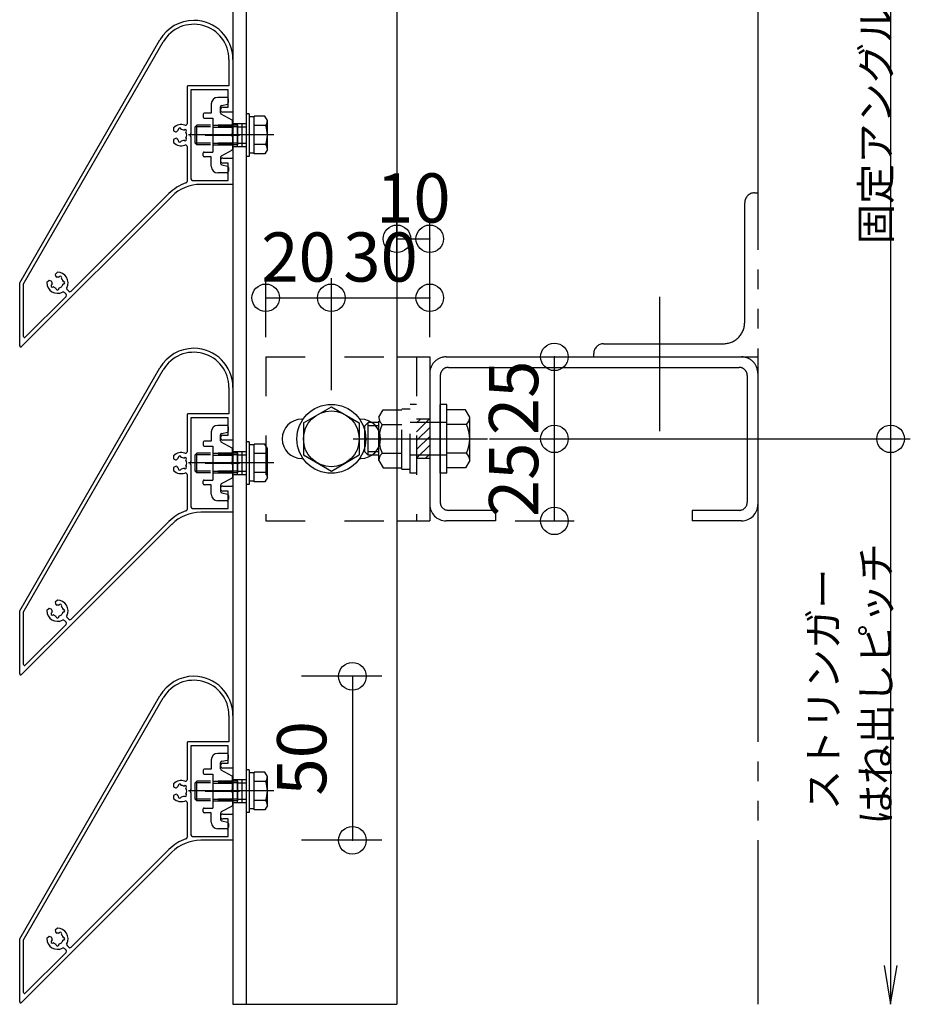
# Model space of a CAD drawing. Extents: x 60 to 2501, y 96 to 1686.
# Drawn here: x 875 to 1147, y 640 to 940 of the extents above; entities that cross this region are included whole.
import ezdxf

# ---------------------------------------------------------------- set-up
doc = ezdxf.new("R2010")
doc.units = 0
doc.header["$LTSCALE"] = 6
for name, pattern in [('CENTER', [23, 20, -1, 1, -1]), ('DASHED', [4, 2, -2]), ('DASHED2', [8, 5, -3]), ('DOT', [2, 1, -1]), ('PHANTOM', [25, 20, -1, 1, -1, 1, -1])]:
    doc.linetypes.add(name, pattern=pattern)
for name, color, linetype in [('ストリンガー', 7, 'CONTINUOUS'), ('パネル', 7, 'CONTINUOUS'), ('ボルトセット', 7, 'CONTINUOUS'), ('ボルトナット', 7, 'CONTINUOUS'), ('取付金具', 7, 'CONTINUOUS'), ('固定アングル', 7, 'CONTINUOUS'), ('寸法', 7, 'CONTINUOUS'), ('鉄骨下地', 7, 'CONTINUOUS')]:
    doc.layers.add(name, color=color, linetype=linetype)
doc.styles.get("Standard").update_dxf_attribs({"font": 'txt', "bigfont": 'bigfont'})
doc.dimstyles.new('M7DIMSTL', dxfattribs={"dimscale": 6, "dimtxt": 2.5, "dimasz": 2.5, "dimexe": 1.25, "dimexo": 0.625, "dimtad": 1, "dimdsep": 46, "dimtxsty": 'STANDARD', "dimcen": 2.5, "dimadec": 0, "dimazin": 0, "dimtfac": 1, "dimtmove": 0, "dimatfit": 3, "dimfxl": 1, "dimarcsym": 0})

# ---------------------------------------------------------------- blocks, each defined once
blk = doc.blocks.new('BK4')
at = {"layer": '固定アングル', "color": 0, "linetype": 'DASHED'}
for p, q in [((950.42, 837.11), (950.42, 787.11)), ((950.42, 837.11), (990.42, 837.11)), ((996.42, 837.11), (996.42, 787.11)), ((1000.42, 818.11), (996.42, 818.11)), ((1000.42, 806.11), (996.42, 806.11)), ((950.42, 787.11), (990.42, 787.11))]:
    blk.add_line(p, q, dxfattribs=at)
at = {"layer": '固定アングル', "color": 0, "linetype": 'CONTINUOUS'}
for p, q in [((990.42, 837.11), (1000.42, 837.11)), ((1000.42, 837.11), (1000.42, 787.11)), ((961.42, 818.11), (961.87, 818.11)), ((978.99, 818.11), (979.42, 818.11)), ((961.42, 806.11), (961.82, 806.11)), ((979.04, 806.11), (979.42, 806.11)), ((990.42, 787.11), (1000.42, 787.11))]:
    blk.add_line(p, q, dxfattribs=at)
at = {"layer": '固定アングル', "color": 0, "linetype": 'DASHED2'}
for p, q in [((1000.27, 818.11), (996.42, 814.26)), ((997.57, 818.11), (996.42, 816.96)), ((1000.42, 815.57), (996.42, 811.57)), ((1000.42, 812.87), (996.42, 808.87)), ((1000.42, 810.18), (996.42, 806.18)), ((1000.42, 807.48), (999.04, 806.11))]:
    blk.add_line(p, q, dxfattribs=at)
at = {"layer": '固定アングル', "color": 0, "linetype": 'CONTINUOUS'}
for centre, start, end in [((961.42, 812.11), 90, 270), ((979.42, 812.11), -90, 90)]:
    blk.add_arc(centre, 6, start, end, dxfattribs=at)
blk = doc.blocks.new('BK8')
at = {"layer": 'パネル', "color": 0, "linetype": 'CONTINUOUS'}
for p, q in [((926.42, 819.41), (926.42, 808.2)), ((926.42, 801.22), (926.42, 790.62)), ((920.91, 786.9), (891.11, 757.09)), ((921.76, 786.05), (875.93, 740.22)), ((887.38, 761.38), (887.42, 761.45)), ((888.2, 761), (888.16, 760.93)), ((888.6, 760.16), (888.69, 760.16)), ((885.19, 759.22), (885.27, 759.27)), ((885.72, 758.49), (885.65, 758.45)), ((886.48, 757.96), (886.48, 758.04)), ((887.38, 758.04), (887.38, 757.96)), ((888.68, 759.26), (888.6, 759.26)), ((889.03, 756.77), (889.55, 756.24)), ((890.4, 757.09), (889.88, 757.62)), ((889.55, 755.54), (877.13, 743.12))]:
    blk.add_line(p, q, dxfattribs=at)
for points in [[(875.42, 740.43), (875.42, 759.71), (918.17, 833.75)], [(876.62, 743.33), (876.62, 759.39), (919.2, 833.15)], [(939.22, 827.78), (939.22, 819.71), (926.72, 819.71)], [(940.42, 827.78), (940.42, 811.71), (937.37, 811.71)], [(937.37, 813.21), (938.92, 813.21), (938.92, 818.51), (927.62, 818.51), (927.62, 805.23), (927.32, 804.71), (927.62, 804.19), (927.62, 791.41)], [(922.32, 806.97), (922.32, 806.04), (922.89, 805.71), (922.89, 805.71)], [(923.75, 806.2), (923.73, 806.28), (923.73, 806.28)], [(924.6, 806.52), (924.6, 806.52), (924.62, 806.43)], [(925.48, 806.2), (925.54, 806.26), (925.54, 806.26)], [(926.18, 805.63), (926.18, 805.63), (926.12, 805.57)], [(922.89, 803.71), (922.89, 803.71), (922.32, 803.38), (922.32, 802.45)], [(923.73, 803.14), (923.73, 803.14), (923.75, 803.22)], [(924.62, 802.98), (924.6, 802.9), (924.6, 802.9)], [(925.54, 803.15), (925.54, 803.15), (925.48, 803.21)], [(926.12, 803.85), (926.18, 803.79), (926.18, 803.79)], [(928.12, 790.91), (938.92, 790.91), (938.92, 796.21), (937.37, 796.21)], [(937.37, 797.71), (940.42, 797.71), (940.42, 789.71), (930.6, 789.71)], [(886.91, 762.93), (886.25, 762.27), (886.42, 761.64)], [(885, 760.23), (884.37, 760.4), (883.71, 759.74)]]:
    blk.add_lwpolyline(points, dxfattribs=at)
for centre, radius, start, end in [((928.49, 827.78), 11.93, 90, 150), ((928.49, 827.78), 10.73, 0, 150), ((928.49, 827.78), 11.93, 0, 90), ((926.72, 819.41), 0.3, 90, 180), ((937.37, 812.46), 0.75, 90, 270), ((924.62, 804.71), 3.22, 69.5742, 135.4938), ((925.92, 808.2), 0.5, -110.4258, 0), ((923.04, 805.97), 0.3, -119.9999, -37.9472), ((924.62, 804.71), 1.72, 120.1216, 141.3808), ((924.17, 806.4), 0.45, 15, 195), ((924.62, 804.71), 1.72, 60.1211, 89.8783), ((925.86, 805.95), 0.45, -45.0001, 134.9995), ((924.62, 804.71), 1.72, -29.8785, 29.8789), ((924.62, 804.71), 3.22, -135.4938, -69.5742), ((923.04, 803.45), 0.3, 38.9079, 119.9999), ((924.62, 804.71), 1.72, -141.5475, -120.1211), ((924.17, 803.02), 0.45, 165, 344.9999), ((924.62, 804.71), 1.72, -89.878, -60.1217), ((925.86, 803.47), 0.45, -135.0002, 44.9996), ((925.92, 801.22), 0.5, 0, 110.4258), ((937.37, 796.96), 0.75, 90, 270), ((930.6, 777.21), 13.7, 109.2332, 135), ((930.6, 777.21), 12.5, 90, 135), ((925.92, 790.62), 0.5, -70.7668, 0), ((928.12, 791.41), 0.5, 180, 270), ((886.93, 759.71), 3.23, -27.8244, 90.4941), ((886.93, 759.71), 3.22, 179.5059, 297.8244), ((884.92, 759.94), 0.3, -6.4804, 75), ((886.93, 759.71), 1.72, 173.5196, 194.8783), ((886.71, 761.72), 0.3, -165, -83.5196), ((886.93, 759.71), 1.73, 75.1217, 96.4804), ((887.81, 761.22), 0.45, -30.3383, 149.6617), ((886.93, 759.71), 1.73, 15.1217, 44.8783), ((888.68, 759.71), 0.45, -90.3383, 89.6617), ((885.42, 758.83), 0.45, 120.3383, 300.3383), ((886.93, 759.71), 1.73, -134.8783, -105.1217), ((886.93, 757.96), 0.45, -179.6617, 0.3383), ((886.93, 759.71), 1.72, -74.8783, -45), ((886.93, 759.71), 1.73, -45, -15.1217), ((888.67, 756.41), 0.5, 45, 117.8244), ((890.23, 757.97), 0.5, 152.1756, 225), ((890.75, 757.45), 0.5, -135, -45), ((889.2, 755.89), 0.5, -45, 45), ((876.92, 743.33), 0.3, 180, 315), ((875.72, 740.43), 0.3, 180, 315)]:
    blk.add_arc(centre, radius, start, end, dxfattribs=at)
blk = doc.blocks.new('BK9')
at = {"layer": 'パネル', "color": 0, "linetype": 'CONTINUOUS'}
for p, q in [((926.42, 919.41), (926.42, 908.2)), ((926.42, 901.22), (926.42, 890.62)), ((921.76, 886.05), (875.93, 840.22)), ((920.91, 886.9), (891.11, 857.09)), ((885.19, 859.22), (885.27, 859.27)), ((887.38, 861.38), (887.42, 861.45)), ((888.2, 861), (888.16, 860.93)), ((888.6, 860.16), (888.69, 860.16)), ((888.68, 859.26), (888.6, 859.26)), ((885.72, 858.49), (885.65, 858.45)), ((886.48, 857.96), (886.48, 858.04)), ((887.38, 858.04), (887.38, 857.96)), ((889.03, 856.77), (889.55, 856.24)), ((890.4, 857.09), (889.88, 857.62)), ((889.55, 855.54), (877.13, 843.12))]:
    blk.add_line(p, q, dxfattribs=at)
for points in [[(875.42, 840.43), (875.42, 859.71), (918.17, 933.75)], [(876.62, 843.33), (876.62, 859.39), (919.2, 933.15)], [(939.22, 927.78), (939.22, 919.71), (926.72, 919.71)], [(940.42, 927.78), (940.42, 911.71), (937.37, 911.71)], [(937.37, 913.21), (938.92, 913.21), (938.92, 918.51), (927.62, 918.51), (927.62, 905.23), (927.32, 904.71), (927.62, 904.19), (927.62, 891.41)], [(922.32, 906.97), (922.32, 906.04), (922.89, 905.71), (922.89, 905.71)], [(922.89, 903.71), (922.89, 903.71), (922.32, 903.38), (922.32, 902.45)], [(923.75, 906.2), (923.73, 906.28), (923.73, 906.28)], [(924.6, 906.52), (924.6, 906.52), (924.62, 906.43)], [(925.48, 906.2), (925.54, 906.26), (925.54, 906.26)], [(926.18, 905.63), (926.18, 905.63), (926.12, 905.57)], [(926.12, 903.85), (926.18, 903.79), (926.18, 903.79)], [(923.73, 903.14), (923.73, 903.14), (923.75, 903.22)], [(924.62, 902.98), (924.6, 902.9), (924.6, 902.9)], [(925.54, 903.15), (925.54, 903.15), (925.48, 903.21)], [(937.37, 897.71), (940.42, 897.71), (940.42, 889.71), (930.6, 889.71)], [(928.12, 890.91), (938.92, 890.91), (938.92, 896.21), (937.37, 896.21)], [(886.91, 862.93), (886.25, 862.27), (886.42, 861.64)], [(885, 860.23), (884.37, 860.4), (883.71, 859.74)]]:
    blk.add_lwpolyline(points, dxfattribs=at)
for centre, radius, start, end in [((928.49, 927.78), 11.93, 90, 150), ((928.49, 927.78), 11.93, 0, 90), ((928.49, 927.78), 10.73, 0, 150), ((926.72, 919.41), 0.3, 90, 180), ((937.37, 912.46), 0.75, 90, 270), ((924.62, 904.71), 3.22, 69.5742, 135.4938), ((924.17, 906.4), 0.45, 15, 195), ((925.92, 908.2), 0.5, -110.4258, 0), ((923.04, 905.97), 0.3, -119.9999, -37.9472), ((923.04, 903.45), 0.3, 38.9079, 119.9999), ((924.62, 904.71), 1.72, 120.1216, 141.3808), ((924.62, 904.71), 1.72, -141.5475, -120.1211), ((924.62, 904.71), 1.72, 60.1211, 89.8783), ((925.86, 905.95), 0.45, -45.0001, 134.9995), ((925.86, 903.47), 0.45, -135.0002, 44.9996), ((924.62, 904.71), 1.72, -29.8785, 29.8789), ((924.62, 904.71), 3.22, -135.4938, -69.5742), ((924.17, 903.02), 0.45, 165, 344.9999), ((924.62, 904.71), 1.72, -89.878, -60.1217), ((925.92, 901.22), 0.5, 0, 110.4258), ((937.37, 896.96), 0.75, 90, 270), ((930.6, 877.21), 13.7, 109.2332, 135), ((930.6, 877.21), 12.5, 90, 135), ((925.92, 890.62), 0.5, -70.7668, 0), ((928.12, 891.41), 0.5, 180, 270), ((886.71, 861.72), 0.3, -165, -83.5196), ((886.93, 859.71), 3.23, -27.8244, 90.4941), ((887.81, 861.22), 0.45, -30.3383, 149.6617), ((886.93, 859.71), 3.22, 179.5059, 297.8244), ((885.42, 858.83), 0.45, 120.3383, 300.3383), ((884.92, 859.94), 0.3, -6.4804, 75), ((886.93, 859.71), 1.72, 173.5196, 194.8783), ((886.93, 859.71), 1.73, 75.1217, 96.4804), ((886.93, 859.71), 1.73, -45, -15.1217), ((886.93, 859.71), 1.73, 15.1217, 44.8783), ((888.68, 859.71), 0.45, -90.3383, 89.6617), ((886.93, 859.71), 1.73, -134.8783, -105.1217), ((886.93, 857.96), 0.45, -179.6617, 0.3383), ((886.93, 859.71), 1.72, -74.8783, -45), ((888.67, 856.41), 0.5, 45, 117.8244), ((889.2, 855.89), 0.5, -45, 45), ((890.23, 857.97), 0.5, 152.1756, 225), ((890.75, 857.45), 0.5, -135, -45), ((876.92, 843.33), 0.3, 180, 315), ((875.72, 840.43), 0.3, 180, 315)]:
    blk.add_arc(centre, radius, start, end, dxfattribs=at)
blk = doc.blocks.new('BK10')
at = {"layer": 'パネル', "color": 0, "linetype": 'CONTINUOUS'}
for p, q in [((926.42, 719.41), (926.42, 708.2)), ((926.42, 701.22), (926.42, 690.62)), ((921.76, 686.05), (875.93, 640.22)), ((920.91, 686.9), (891.11, 657.09)), ((887.38, 661.38), (887.42, 661.45)), ((888.2, 661), (888.16, 660.93)), ((885.19, 659.22), (885.27, 659.27)), ((885.72, 658.49), (885.65, 658.45)), ((886.48, 657.96), (886.48, 658.04)), ((887.38, 658.04), (887.38, 657.96)), ((888.6, 660.16), (888.69, 660.16)), ((888.68, 659.26), (888.6, 659.26)), ((890.4, 657.09), (889.88, 657.62)), ((889.55, 655.54), (877.13, 643.12)), ((889.03, 656.77), (889.55, 656.24))]:
    blk.add_line(p, q, dxfattribs=at)
for points in [[(875.42, 640.43), (875.42, 659.71), (918.17, 733.75)], [(876.62, 643.33), (876.62, 659.39), (919.2, 733.15)], [(939.22, 727.78), (939.22, 719.71), (926.72, 719.71)], [(940.42, 727.78), (940.42, 711.71), (937.37, 711.71)], [(937.37, 713.21), (938.92, 713.21), (938.92, 718.51), (927.62, 718.51), (927.62, 705.23), (927.32, 704.71), (927.62, 704.19), (927.62, 691.41)], [(922.32, 706.97), (922.32, 706.04), (922.89, 705.71), (922.89, 705.71)], [(923.75, 706.2), (923.73, 706.28), (923.73, 706.28)], [(924.6, 706.52), (924.6, 706.52), (924.62, 706.43)], [(925.48, 706.2), (925.54, 706.26), (925.54, 706.26)], [(926.18, 705.63), (926.18, 705.63), (926.12, 705.57)], [(922.89, 703.71), (922.89, 703.71), (922.32, 703.38), (922.32, 702.45)], [(923.73, 703.14), (923.73, 703.14), (923.75, 703.22)], [(924.62, 702.98), (924.6, 702.9), (924.6, 702.9)], [(925.54, 703.15), (925.54, 703.15), (925.48, 703.21)], [(926.12, 703.85), (926.18, 703.79), (926.18, 703.79)], [(937.37, 697.71), (940.42, 697.71), (940.42, 689.71), (930.6, 689.71)], [(928.12, 690.91), (938.92, 690.91), (938.92, 696.21), (937.37, 696.21)], [(886.91, 662.93), (886.25, 662.27), (886.42, 661.64)], [(885, 660.23), (884.37, 660.4), (883.71, 659.74)]]:
    blk.add_lwpolyline(points, dxfattribs=at)
for centre, radius, start, end in [((928.49, 727.78), 11.93, 90, 150), ((928.49, 727.78), 10.73, 0, 150), ((928.49, 727.78), 11.93, 0, 90), ((926.72, 719.41), 0.3, 90, 180), ((937.37, 712.46), 0.75, 90, 270), ((924.62, 704.71), 3.22, 69.5742, 135.4938), ((923.04, 705.97), 0.3, -119.9999, -37.9472), ((924.62, 704.71), 1.72, 120.1216, 141.3808), ((924.17, 706.4), 0.45, 15, 195), ((924.62, 704.71), 1.72, 60.1211, 89.8783), ((925.86, 705.95), 0.45, -45.0001, 134.9995), ((925.92, 708.2), 0.5, -110.4258, 0), ((924.62, 704.71), 1.72, -29.8785, 29.8789), ((923.04, 703.45), 0.3, 38.9079, 119.9999), ((924.62, 704.71), 1.72, -141.5475, -120.1211), ((924.17, 703.02), 0.45, 165, 344.9999), ((924.62, 704.71), 1.72, -89.878, -60.1217), ((925.86, 703.47), 0.45, -135.0002, 44.9996), ((924.62, 704.71), 3.22, -135.4938, -69.5742), ((925.92, 701.22), 0.5, 0, 110.4258), ((937.37, 696.96), 0.75, 90, 270), ((925.92, 690.62), 0.5, -70.7668, 0), ((928.12, 691.41), 0.5, 180, 270), ((930.6, 677.21), 13.7, 109.2332, 135), ((930.6, 677.21), 12.5, 90, 135), ((886.71, 661.72), 0.3, -165, -83.5196), ((886.93, 659.71), 1.73, 75.1217, 96.4804), ((886.93, 659.71), 3.23, -27.8244, 90.4941), ((887.81, 661.22), 0.45, -30.3383, 149.6617), ((886.93, 659.71), 1.73, 15.1217, 44.8783), ((886.93, 659.71), 3.22, 179.5059, 297.8244), ((885.42, 658.83), 0.45, 120.3383, 300.3383), ((884.92, 659.94), 0.3, -6.4804, 75), ((886.93, 659.71), 1.72, 173.5196, 194.8783), ((886.93, 659.71), 1.73, -134.8783, -105.1217), ((886.93, 657.96), 0.45, -179.6617, 0.3383), ((886.93, 659.71), 1.72, -74.8783, -45), ((886.93, 659.71), 1.73, -45, -15.1217), ((888.68, 659.71), 0.45, -90.3383, 89.6617), ((890.23, 657.97), 0.5, 152.1756, 225), ((888.67, 656.41), 0.5, 45, 117.8244), ((889.2, 655.89), 0.5, -45, 45), ((890.75, 657.45), 0.5, -135, -45), ((876.92, 643.33), 0.3, 180, 315), ((875.72, 640.43), 0.3, 180, 315)]:
    blk.add_arc(centre, radius, start, end, dxfattribs=at)
blk = doc.blocks.new('BK15')
at = {"layer": 'ボルトナット', "color": 0, "linetype": 'DASHED'}
for p, q in [((994.42, 801.61), (994.42, 822.61)), ((996.42, 822.61), (994.42, 822.61)), ((984.92, 818.71), (986.19, 820.91)), ((986.19, 820.91), (991.92, 820.91)), ((991.92, 802.91), (991.92, 821.31)), ((991.92, 821.31), (994.42, 821.31)), ((980.62, 816.11), (981.62, 817.11)), ((981.62, 807.11), (981.62, 817.11)), ((984.92, 817.11), (981.62, 817.11)), ((984.92, 805.51), (984.92, 818.71)), ((1005.62, 817.11), (994.42, 817.11)), ((980.62, 808.11), (980.62, 816.11)), ((984.92, 816.11), (981.62, 816.11)), ((985.92, 816.51), (991.92, 816.51)), ((984.92, 808.11), (981.62, 808.11)), ((985.92, 807.71), (991.92, 807.71)), ((984.92, 807.11), (981.62, 807.11)), ((984.92, 805.51), (986.19, 803.31)), ((1005.62, 807.11), (994.42, 807.11)), ((986.19, 803.31), (991.92, 803.31)), ((991.92, 802.91), (994.42, 802.91)), ((996.42, 801.61), (994.42, 801.61))]:
    blk.add_line(p, q, dxfattribs=at)
at = {"layer": 'ボルトナット', "color": 0, "linetype": 'CONTINUOUS'}
for p, q in [((1003.62, 801.61), (1003.62, 822.61)), ((1005.62, 822.61), (1003.62, 822.61)), ((1005.62, 801.61), (1005.62, 822.61)), ((1011.35, 820.91), (1005.62, 820.91)), ((1012.62, 818.71), (1011.35, 820.91)), ((1012.62, 805.51), (1012.62, 818.71)), ((1011.62, 816.51), (1005.62, 816.51)), ((981.62, 807.11), (980.62, 808.11)), ((1011.62, 807.71), (1005.62, 807.71)), ((1012.62, 805.51), (1011.35, 803.31)), ((1005.62, 801.61), (1003.62, 801.61)), ((1011.35, 803.31), (1005.62, 803.31))]:
    blk.add_line(p, q, dxfattribs=at)
at = {"layer": 'ボルトナット', "color": 0, "linetype": 'CENTER'}
blk.add_line((977.09, 812.11), (1018.04, 812.11), dxfattribs=at)
at = {"layer": 'ボルトナット', "color": 0, "linetype": 'DASHED'}
for centre, radius, start, end in [((987.84, 818.71), 2.92, 180, 228.8878), ((995.1, 812.11), 10.18, 154.3915, 205.6085), ((987.84, 805.51), 2.92, 131.1121, 180)]:
    blk.add_arc(centre, radius, start, end, dxfattribs=at)
at = {"layer": 'ボルトナット', "color": 0, "linetype": 'CONTINUOUS'}
for centre, radius, start, end in [((1009.7, 818.71), 2.92, -48.8879, 0), ((1002.44, 812.11), 10.18, -25.6086, 25.6085), ((1009.7, 805.51), 2.92, 0, 48.8879)]:
    blk.add_arc(centre, radius, start, end, dxfattribs=at)
blk = doc.blocks.new('BK19')
at = {"layer": '取付金具', "color": 0, "linetype": 'CONTINUOUS'}
for p, q in [((938.62, 916.21), (935.82, 916.21)), ((939.12, 914.62), (939.12, 915.71)), ((933.82, 914.21), (933.82, 911.36)), ((936.62, 913.3), (936.62, 913.3)), ((936.62, 911.51), (936.62, 913.3)), ((937.02, 913.79), (938.72, 914.13)), ((931.32, 911.06), (931.32, 910.16)), ((933.82, 911.36), (931.62, 911.36)), ((931.62, 909.86), (934.32, 909.86)), ((934.32, 909.86), (934.32, 899.56)), ((940.16, 909.29), (936.88, 911.07)), ((940.32, 905.23), (940.32, 909.03)), ((940.02, 904.71), (940.32, 905.23)), ((940.02, 904.71), (940.32, 904.19)), ((940.32, 904.19), (940.32, 900.39)), ((931.32, 898.36), (931.32, 899.26)), ((931.62, 899.56), (934.32, 899.56)), ((933.82, 898.06), (931.62, 898.06)), ((933.82, 895.21), (933.82, 898.06)), ((936.62, 897.91), (936.62, 896.12)), ((940.16, 900.12), (936.88, 898.35)), ((937.02, 895.63), (938.72, 895.29)), ((939.12, 894.8), (939.12, 893.71)), ((938.62, 893.21), (935.82, 893.21))]:
    blk.add_line(p, q, dxfattribs=at)
at = {"layer": '取付金具', "color": 0, "linetype": 'DOT'}
for p, q in [((934.32, 907.71), (940.32, 907.71)), ((934.32, 907.17), (940.32, 907.17)), ((934.32, 902.25), (940.32, 902.25)), ((934.32, 901.71), (940.32, 901.71))]:
    blk.add_line(p, q, dxfattribs=at)
at = {"layer": '取付金具', "color": 0, "linetype": 'CENTER'}
blk.add_line((931.93, 904.71), (942.38, 904.71), dxfattribs=at)
at = {"layer": '取付金具', "color": 0, "linetype": 'CONTINUOUS'}
for centre, radius, start, end in [((935.82, 914.21), 2, 90, 180), ((938.62, 915.71), 0.5, 0, 90), ((937.12, 913.3), 0.5, 101.3099, 180), ((938.62, 914.62), 0.5, -78.6901, 0), ((931.62, 911.06), 0.3, 90, 180), ((931.62, 910.16), 0.3, 180, 270), ((937.12, 911.51), 0.5, 180, 241.607), ((940.02, 909.03), 0.3, 0, 61.607), ((931.62, 899.26), 0.3, 90, 180), ((931.62, 898.36), 0.3, 180, 270), ((937.12, 897.91), 0.5, 118.393, 180), ((940.02, 900.39), 0.3, -61.607, 0), ((935.82, 895.21), 2, 180, 270), ((937.12, 896.12), 0.5, 180, 258.6901), ((938.62, 894.8), 0.5, 0, 78.6901), ((938.62, 893.71), 0.5, -90, 0)]:
    blk.add_arc(centre, radius, start, end, dxfattribs=at)
blk = doc.blocks.new('BK20')
at = {"layer": '取付金具', "color": 0, "linetype": 'CONTINUOUS'}
for p, q in [((933.82, 814.21), (933.82, 811.36)), ((938.62, 816.21), (935.82, 816.21)), ((937.02, 813.79), (938.72, 814.13)), ((939.12, 814.62), (939.12, 815.71)), ((931.32, 811.06), (931.32, 810.16)), ((933.82, 811.36), (931.62, 811.36)), ((936.62, 813.3), (936.62, 813.3)), ((936.62, 811.51), (936.62, 813.3)), ((940.16, 809.29), (936.88, 811.07)), ((931.62, 809.86), (934.32, 809.86)), ((934.32, 809.86), (934.32, 799.56)), ((940.32, 805.23), (940.32, 809.03)), ((940.02, 804.71), (940.32, 805.23)), ((940.02, 804.71), (940.32, 804.19)), ((940.32, 804.19), (940.32, 800.39)), ((931.32, 798.36), (931.32, 799.26)), ((931.62, 799.56), (934.32, 799.56)), ((940.16, 800.12), (936.88, 798.35)), ((933.82, 798.06), (931.62, 798.06)), ((933.82, 795.21), (933.82, 798.06)), ((936.62, 797.91), (936.62, 796.12)), ((937.02, 795.63), (938.72, 795.29)), ((938.62, 793.21), (935.82, 793.21)), ((939.12, 794.8), (939.12, 793.71))]:
    blk.add_line(p, q, dxfattribs=at)
at = {"layer": '取付金具', "color": 0, "linetype": 'DOT'}
for p, q in [((934.32, 807.71), (940.32, 807.71)), ((934.32, 807.17), (940.32, 807.17)), ((934.32, 802.25), (940.32, 802.25)), ((934.32, 801.71), (940.32, 801.71))]:
    blk.add_line(p, q, dxfattribs=at)
at = {"layer": '取付金具', "color": 0, "linetype": 'CENTER'}
blk.add_line((931.93, 804.71), (942.38, 804.71), dxfattribs=at)
at = {"layer": '取付金具', "color": 0, "linetype": 'CONTINUOUS'}
for centre, radius, start, end in [((935.82, 814.21), 2, 90, 180), ((937.12, 813.3), 0.5, 101.3099, 180), ((938.62, 815.71), 0.5, 0, 90), ((938.62, 814.62), 0.5, -78.6901, 0), ((931.62, 811.06), 0.3, 90, 180), ((937.12, 811.51), 0.5, 180, 241.607), ((931.62, 810.16), 0.3, 180, 270), ((940.02, 809.03), 0.3, 0, 61.607), ((931.62, 799.26), 0.3, 90, 180), ((940.02, 800.39), 0.3, -61.607, 0), ((931.62, 798.36), 0.3, 180, 270), ((937.12, 797.91), 0.5, 118.393, 180), ((937.12, 796.12), 0.5, 180, 258.6901), ((935.82, 795.21), 2, 180, 270), ((938.62, 793.71), 0.5, -90, 0), ((938.62, 794.8), 0.5, 0, 78.6901)]:
    blk.add_arc(centre, radius, start, end, dxfattribs=at)
blk = doc.blocks.new('BK21')
at = {"layer": '取付金具', "color": 0, "linetype": 'CONTINUOUS'}
for p, q in [((938.62, 716.21), (935.82, 716.21)), ((939.12, 714.62), (939.12, 715.71)), ((933.82, 714.21), (933.82, 711.36)), ((936.62, 713.3), (936.62, 713.3)), ((936.62, 711.51), (936.62, 713.3)), ((937.02, 713.79), (938.72, 714.13)), ((931.32, 711.06), (931.32, 710.16)), ((933.82, 711.36), (931.62, 711.36)), ((931.62, 709.86), (934.32, 709.86)), ((934.32, 709.86), (934.32, 699.56)), ((940.16, 709.29), (936.88, 711.07)), ((940.32, 705.23), (940.32, 709.03)), ((940.02, 704.71), (940.32, 705.23)), ((940.02, 704.71), (940.32, 704.19)), ((940.32, 704.19), (940.32, 700.39)), ((931.62, 699.56), (934.32, 699.56)), ((940.16, 700.12), (936.88, 698.35)), ((931.32, 698.36), (931.32, 699.26)), ((933.82, 698.06), (931.62, 698.06)), ((933.82, 695.21), (933.82, 698.06)), ((936.62, 697.91), (936.62, 696.12)), ((937.02, 695.63), (938.72, 695.29)), ((939.12, 694.8), (939.12, 693.71)), ((938.62, 693.21), (935.82, 693.21))]:
    blk.add_line(p, q, dxfattribs=at)
at = {"layer": '取付金具', "color": 0, "linetype": 'DOT'}
for p, q in [((934.32, 707.71), (940.32, 707.71)), ((934.32, 707.17), (940.32, 707.17)), ((934.32, 702.25), (940.32, 702.25)), ((934.32, 701.71), (940.32, 701.71))]:
    blk.add_line(p, q, dxfattribs=at)
at = {"layer": '取付金具', "color": 0, "linetype": 'CENTER'}
blk.add_line((931.93, 704.71), (942.38, 704.71), dxfattribs=at)
at = {"layer": '取付金具', "color": 0, "linetype": 'CONTINUOUS'}
for centre, radius, start, end in [((935.82, 714.21), 2, 90, 180), ((938.62, 715.71), 0.5, 0, 90), ((938.62, 714.62), 0.5, -78.6901, 0), ((937.12, 713.3), 0.5, 101.3099, 180), ((937.12, 711.51), 0.5, 180, 241.607), ((931.62, 711.06), 0.3, 90, 180), ((931.62, 710.16), 0.3, 180, 270), ((940.02, 709.03), 0.3, 0, 61.607), ((931.62, 699.26), 0.3, 90, 180), ((940.02, 700.39), 0.3, -61.607, 0), ((931.62, 698.36), 0.3, 180, 270), ((937.12, 697.91), 0.5, 118.393, 180), ((935.82, 695.21), 2, 180, 270), ((937.12, 696.12), 0.5, 180, 258.6901), ((938.62, 693.71), 0.5, -90, 0), ((938.62, 694.8), 0.5, 0, 78.6901)]:
    blk.add_arc(centre, radius, start, end, dxfattribs=at)
blk = doc.blocks.new('BK24')
at = {"layer": 'ボルトセット', "color": 0, "linetype": 'CONTINUOUS'}
for p, q in [((944.42, 911.21), (944.42, 898.21)), ((945.42, 911.21), (944.42, 911.21)), ((945.42, 911.21), (945.42, 898.21)), ((946.92, 910.26), (945.42, 910.26)), ((946.92, 898.99), (946.92, 910.53)), ((950.13, 910.53), (946.92, 910.53)), ((950.92, 909.16), (950.13, 910.53)), ((928.92, 907.26), (929.42, 907.76)), ((928.92, 902.26), (928.92, 907.26)), ((933.62, 907.26), (928.92, 907.26)), ((929.42, 901.76), (929.42, 907.76)), ((933.62, 907.76), (929.42, 907.76)), ((950.42, 907.64), (946.92, 907.64)), ((950.92, 900.36), (950.92, 909.16)), ((929.42, 901.76), (928.92, 902.26)), ((933.62, 902.26), (928.92, 902.26)), ((933.62, 901.76), (929.42, 901.76)), ((950.42, 901.87), (946.92, 901.87)), ((945.42, 898.21), (944.42, 898.21)), ((946.92, 899.26), (945.42, 899.26)), ((950.13, 898.99), (946.92, 898.99)), ((950.92, 900.36), (950.13, 898.99))]:
    blk.add_line(p, q, dxfattribs=at)
at = {"layer": 'ボルトセット', "color": 0, "linetype": 'DOT'}
for p, q in [((941.92, 907.76), (933.62, 907.76)), ((941.92, 907.26), (933.62, 907.26)), ((941.92, 901.76), (941.92, 907.76)), ((941.92, 907.26), (944.42, 907.26)), ((941.92, 902.26), (933.62, 902.26)), ((941.92, 901.76), (933.62, 901.76)), ((941.92, 902.26), (944.42, 902.26))]:
    blk.add_line(p, q, dxfattribs=at)
at = {"layer": 'ボルトセット', "color": 0, "linetype": 'CENTER'}
blk.add_line((952.92, 904.76), (926.92, 904.76), dxfattribs=at)
at = {"layer": 'ボルトセット', "color": 0, "linetype": 'CONTINUOUS'}
for centre, radius, start, end in [((948.39, 909.15), 2.53, -36.6295, 0.0907), ((942.34, 904.76), 8.58, -19.6623, 19.6622), ((948.4, 900.36), 2.52, -0.0893, 36.6917)]:
    blk.add_arc(centre, radius, start, end, dxfattribs=at)
blk = doc.blocks.new('BK25')
at = {"layer": 'ボルトセット', "color": 0, "linetype": 'CONTINUOUS'}
for p, q in [((944.42, 811.21), (944.42, 798.21)), ((945.42, 811.21), (944.42, 811.21)), ((945.42, 811.21), (945.42, 798.21)), ((928.92, 807.26), (929.42, 807.76)), ((929.42, 801.76), (929.42, 807.76)), ((933.62, 807.76), (929.42, 807.76)), ((946.92, 810.26), (945.42, 810.26)), ((946.92, 798.99), (946.92, 810.53)), ((950.13, 810.53), (946.92, 810.53)), ((950.42, 807.64), (946.92, 807.64)), ((950.92, 809.16), (950.13, 810.53)), ((950.92, 800.36), (950.92, 809.16)), ((928.92, 802.26), (928.92, 807.26)), ((933.62, 807.26), (928.92, 807.26)), ((929.42, 801.76), (928.92, 802.26)), ((933.62, 802.26), (928.92, 802.26)), ((933.62, 801.76), (929.42, 801.76)), ((950.42, 801.87), (946.92, 801.87)), ((946.92, 799.26), (945.42, 799.26)), ((950.13, 798.99), (946.92, 798.99)), ((950.92, 800.36), (950.13, 798.99)), ((945.42, 798.21), (944.42, 798.21))]:
    blk.add_line(p, q, dxfattribs=at)
at = {"layer": 'ボルトセット', "color": 0, "linetype": 'DOT'}
for p, q in [((941.92, 807.76), (933.62, 807.76)), ((941.92, 801.76), (941.92, 807.76)), ((941.92, 807.26), (933.62, 807.26)), ((941.92, 807.26), (944.42, 807.26)), ((941.92, 802.26), (933.62, 802.26)), ((941.92, 801.76), (933.62, 801.76)), ((941.92, 802.26), (944.42, 802.26))]:
    blk.add_line(p, q, dxfattribs=at)
at = {"layer": 'ボルトセット', "color": 0, "linetype": 'CENTER'}
blk.add_line((952.92, 804.76), (926.92, 804.76), dxfattribs=at)
at = {"layer": 'ボルトセット', "color": 0, "linetype": 'CONTINUOUS'}
for centre, radius, start, end in [((948.39, 809.15), 2.53, -36.6295, 0.0907), ((942.34, 804.76), 8.58, -19.6623, 19.6622), ((948.4, 800.36), 2.52, -0.0893, 36.6917)]:
    blk.add_arc(centre, radius, start, end, dxfattribs=at)
blk = doc.blocks.new('BK26')
at = {"layer": 'ボルトセット', "color": 0, "linetype": 'CONTINUOUS'}
for p, q in [((944.42, 711.21), (944.42, 698.21)), ((945.42, 711.21), (944.42, 711.21)), ((945.42, 711.21), (945.42, 698.21)), ((946.92, 710.26), (945.42, 710.26)), ((946.92, 698.99), (946.92, 710.53)), ((950.13, 710.53), (946.92, 710.53)), ((950.92, 709.16), (950.13, 710.53)), ((950.92, 700.36), (950.92, 709.16)), ((928.92, 707.26), (929.42, 707.76)), ((928.92, 702.26), (928.92, 707.26)), ((933.62, 707.26), (928.92, 707.26)), ((929.42, 701.76), (929.42, 707.76)), ((933.62, 707.76), (929.42, 707.76)), ((950.42, 707.64), (946.92, 707.64)), ((929.42, 701.76), (928.92, 702.26)), ((933.62, 702.26), (928.92, 702.26)), ((933.62, 701.76), (929.42, 701.76)), ((950.42, 701.87), (946.92, 701.87)), ((950.92, 700.36), (950.13, 698.99)), ((945.42, 698.21), (944.42, 698.21)), ((946.92, 699.26), (945.42, 699.26)), ((950.13, 698.99), (946.92, 698.99))]:
    blk.add_line(p, q, dxfattribs=at)
at = {"layer": 'ボルトセット', "color": 0, "linetype": 'DOT'}
for p, q in [((941.92, 707.76), (933.62, 707.76)), ((941.92, 707.26), (933.62, 707.26)), ((941.92, 701.76), (941.92, 707.76)), ((941.92, 707.26), (944.42, 707.26)), ((941.92, 702.26), (933.62, 702.26)), ((941.92, 701.76), (933.62, 701.76)), ((941.92, 702.26), (944.42, 702.26))]:
    blk.add_line(p, q, dxfattribs=at)
at = {"layer": 'ボルトセット', "color": 0, "linetype": 'CENTER'}
blk.add_line((952.92, 704.76), (926.92, 704.76), dxfattribs=at)
at = {"layer": 'ボルトセット', "color": 0, "linetype": 'CONTINUOUS'}
for centre, radius, start, end in [((948.39, 709.15), 2.53, -36.6295, 0.0907), ((942.34, 704.76), 8.58, -19.6623, 19.6622), ((948.4, 700.36), 2.52, -0.0893, 36.6917)]:
    blk.add_arc(centre, radius, start, end, dxfattribs=at)
blk = doc.blocks.new('*D31')
at = {"layer": '寸法', "color": 0}
blk.add_line((1038.42, 787.11), (1038.42, 812.11), dxfattribs=at)
at = {"layer": '寸法'}
for p in [(1038.42, 812.11), (1038.42, 812.11), (1038.42, 787.11)]:
    blk.add_point(p, dxfattribs=at)
at = {"layer": '寸法', "color": 0, "insert": (1027.92, 799.61), "char_height": 15, "attachment_point": 5, "rotation": 90}
blk.add_mtext('25', dxfattribs=at)
blk = doc.blocks.new('*D32')
at = {"layer": '寸法', "color": 0}
blk.add_line((1038.42, 812.11), (1038.42, 837.11), dxfattribs=at)
at = {"layer": '寸法'}
for p in [(1038.42, 837.11), (1038.42, 837.11), (1038.42, 812.11)]:
    blk.add_point(p, dxfattribs=at)
at = {"layer": '寸法', "color": 0, "insert": (1027.92, 824.61), "char_height": 15, "attachment_point": 5, "rotation": 90}
blk.add_mtext('25', dxfattribs=at)
blk = doc.blocks.new('*D33')
at = {"layer": '寸法', "color": 0}
blk.add_line((950.42, 855.11), (970.42, 855.11), dxfattribs=at)
at = {"layer": '寸法'}
for p in [(950.42, 855.11), (970.42, 855.11), (970.42, 855.11)]:
    blk.add_point(p, dxfattribs=at)
at = {"layer": '寸法', "color": 0, "insert": (960.42, 865.61), "char_height": 15, "attachment_point": 5}
blk.add_mtext('20', dxfattribs=at)
blk = doc.blocks.new('*D34')
at = {"layer": '寸法', "color": 0}
blk.add_line((970.42, 855.11), (1000.42, 855.11), dxfattribs=at)
at = {"layer": '寸法'}
for p in [(970.42, 855.11), (1000.42, 855.11), (1000.42, 855.11)]:
    blk.add_point(p, dxfattribs=at)
at = {"layer": '寸法', "color": 0, "insert": (985.42, 865.61), "char_height": 15, "attachment_point": 5}
blk.add_mtext('30', dxfattribs=at)
blk = doc.blocks.new('*D35')
at = {"layer": '寸法', "color": 0}
blk.add_line((990.42, 873.11), (1000.42, 873.11), dxfattribs=at)
at = {"layer": '寸法'}
for p in [(990.42, 873.11), (1000.42, 873.11), (1000.42, 873.11)]:
    blk.add_point(p, dxfattribs=at)
at = {"layer": '寸法', "color": 0, "insert": (995.42, 883.61), "char_height": 15, "attachment_point": 5}
blk.add_mtext('10', dxfattribs=at)
blk = doc.blocks.new('*D41')
at = {"layer": '寸法', "color": 0}
blk.add_line((976.83, 739.71), (976.83, 689.71), dxfattribs=at)
at = {"layer": '寸法'}
for p in [(976.83, 739.71), (976.83, 689.71), (976.83, 689.71)]:
    blk.add_point(p, dxfattribs=at)
at = {"layer": '寸法', "color": 0, "insert": (963.33, 714.71), "char_height": 15, "attachment_point": 5, "rotation": 90}
blk.add_mtext('50', dxfattribs=at)

msp = doc.modelspace()

# ---------------------------------------------------------------- linework, layer by layer
at = {"layer": 'ストリンガー', "color": 0, "linetype": 'CONTINUOUS'}
for p, q in [((940.42, 1139.709), (940.42, 639.709)), ((944.42, 1139.709), (944.42, 639.709)), ((990.42, 1139.709), (990.42, 639.709)), ((940.42, 639.709), (990.42, 639.709))]:
    msp.add_line(p, q, dxfattribs=at)
at = {"layer": 'ストリンガー', "color": 0, "linetype": 'DASHED'}
for p, q in [((940.42, 908.209), (944.42, 908.209)), ((941.753, 908.209), (941.753, 901.209)), ((943.087, 908.209), (943.087, 901.209)), ((940.42, 901.209), (944.42, 901.209)), ((940.42, 808.209), (944.42, 808.209)), ((941.753, 808.209), (941.753, 801.209)), ((943.087, 808.209), (943.087, 801.209)), ((940.42, 801.209), (944.42, 801.209)), ((940.42, 708.209), (944.42, 708.209)), ((941.753, 708.209), (941.753, 701.209)), ((943.087, 708.209), (943.087, 701.209)), ((940.42, 701.209), (944.42, 701.209))]:
    msp.add_line(p, q, dxfattribs=at)
at = {"layer": 'ボルトナット', "color": 0, "linetype": 'CONTINUOUS'}
for p, q in [((961.92, 817.017), (970.42, 821.924)), ((970.42, 821.924), (978.92, 817.017)), ((961.92, 817.017), (961.92, 807.202)), ((978.92, 817.017), (978.92, 807.202)), ((961.92, 807.202), (970.42, 802.294)), ((970.42, 802.294), (978.92, 807.202))]:
    msp.add_line(p, q, dxfattribs=at)
for radius in [10.5, 8.5]:
    msp.add_circle((970.42, 812.109), radius, dxfattribs=at)
at = {"layer": '寸法', "color": 0, "linetype": 'CONTINUOUS'}
for p, q in [((1140.904, 1011.779), (1140.904, 812.109)), ((990.42, 861.109), (990.42, 879.109)), ((1000.42, 861.109), (1000.42, 879.109)), ((950.42, 843.109), (950.42, 861.109)), ((970.42, 826.909), (970.42, 861.109)), ((1000.42, 843.109), (1000.42, 861.109)), ((1011.42, 837.109), (1044.42, 837.109)), ((1018.62, 812.109), (1044.42, 812.109)), ((1028.52, 812.109), (1146.904, 812.109)), ((1140.904, 812.109), (1140.904, 639.709)), ((1026.42, 787.109), (1044.42, 787.109)), ((985.829, 739.709), (961.316, 739.709)), ((985.829, 689.709), (961.316, 689.709))]:
    msp.add_line(p, q, dxfattribs=at)
msp.add_lwpolyline([(1138.931, 651.546), (1140.904, 639.709), (1142.877, 651.546)], dxfattribs=at)
for centre in [(990.42, 873.109), (1000.42, 873.109), (950.42, 855.109), (970.42, 855.109), (1000.42, 855.109), (1038.42, 837.109), (1038.42, 812.109), (1140.904, 812.109), (1038.42, 787.109), (976.829, 739.709), (976.829, 689.709)]:
    msp.add_circle(centre, 4.2, dxfattribs=at)
at = {"layer": '鉄骨下地', "color": 0, "linetype": 'PHANTOM'}
for p, q in [((1100.42, 1139.709), (1100.42, 639.709)), ((1099.42, 887.109), (1100.42, 887.109)), ((1096.42, 847.609), (1096.42, 884.109)), ((1053.42, 841.109), (1089.92, 841.109)), ((1050.42, 837.109), (1050.42, 838.109)), ((1005.42, 837.109), (1095.42, 837.109)), ((1095.42, 837.109), (1100.42, 837.109)), ((1006.12, 833.909), (1094.72, 833.909)), ((1003.62, 831.409), (1003.62, 792.809)), ((1097.22, 831.409), (1097.22, 792.809)), ((1020.42, 790.309), (1006.12, 790.309)), ((1020.42, 790.309), (1020.42, 787.109)), ((1094.72, 790.309), (1080.42, 790.309)), ((1080.42, 790.309), (1080.42, 787.109)), ((1020.42, 787.109), (1005.42, 787.109)), ((1095.42, 787.109), (1080.42, 787.109))]:
    msp.add_line(p, q, dxfattribs=at)
at = {"layer": '鉄骨下地', "color": 0, "linetype": 'CENTER'}
msp.add_line((1070.42, 855.439), (1070.42, 814.493), dxfattribs=at)
at = {"layer": '鉄骨下地', "color": 0, "linetype": 'PHANTOM'}
for centre, radius, start, end in [((1099.42, 884.109), 3, 89.99998, 179.99996), ((1089.92, 847.609), 6.5, -90.00004, 0.00002), ((1053.42, 838.109), 3, 89.99998, 179.99996), ((1005.42, 832.109), 5, 89.99998, 180.00002), ((1095.42, 832.109), 5, -0.00002, 90), ((1006.12, 831.409), 2.5, 89.99998, 180.00002), ((1094.72, 831.409), 2.5, -0.00002, 90), ((1006.12, 792.809), 2.5, -179.99998, -90), ((1094.72, 792.809), 2.5, -90, -0.00002), ((1005.42, 792.109), 5, -179.99998, -90), ((1095.42, 792.109), 5, -90, -0.00002)]:
    msp.add_arc(centre, radius, start, end, dxfattribs=at)

# ---------------------------------------------------------------- block references
at = {"layer": 'パネル'}
for name in ['BK9', 'BK8', 'BK10']:
    msp.add_blockref(name, (0, 0), dxfattribs=at)
at = {"layer": 'ボルトセット'}
for name in ['BK24', 'BK25', 'BK26']:
    msp.add_blockref(name, (0, 0), dxfattribs=at)
at = {"layer": 'ボルトナット'}
msp.add_blockref('BK15', (0, 0), dxfattribs=at)
at = {"layer": '取付金具'}
for name in ['BK19', 'BK20', 'BK21']:
    msp.add_blockref(name, (0, 0), dxfattribs=at)
at = {"layer": '固定アングル'}
msp.add_blockref('BK4', (0, 0), dxfattribs=at)

# ---------------------------------------------------------------- texts
at = {"layer": '寸法', "color": 0, "linetype": 'CONTINUOUS'}
for s, p in [('固定アングルピッチ', (1140.904, 871.444)), ('はね出しピッチ', (1140.904, 694.409)), ('ストリンガー', (1124.904, 698.909))]:
    msp.add_text(s, height=9, rotation=90, dxfattribs=at).set_placement(p)

# ---------------------------------------------------------------- dimensions: what is measured, and where the dimension line sits
at = {"layer": '寸法'}
for base, p1, p2, picture, middle in [((1000.42, 873.109), (990.42, 873.109), (1000.42, 873.109), '*D35', (995.42, 883.609)), ((970.42, 855.109), (950.42, 855.109), (970.42, 855.109), '*D33', (960.42, 865.609)), ((1000.42, 855.109), (970.42, 855.109), (1000.42, 855.109), '*D34', (985.42, 865.609))]:
    dim = msp.add_linear_dim(base=base, p1=p1, p2=p2, dimstyle='M7DIMSTL', dxfattribs=at)
    dim.commit()
    dim.dimension.update_dxf_attribs({"geometry": picture, "text_midpoint": middle})
for base, p1, p2, angle, picture, middle in [((1038.42, 837.109), (1038.42, 812.109), (1038.42, 837.109), 90, '*D32', (1027.92, 824.609)), ((1038.42, 812.109), (1038.42, 787.109), (1038.42, 812.109), 90, '*D31', (1027.92, 799.609)), ((976.829, 689.709), (976.829, 739.709), (976.829, 689.709), 270, '*D41', (963.329, 714.709))]:
    dim = msp.add_linear_dim(base=base, p1=p1, p2=p2, angle=angle, dimstyle='M7DIMSTL', dxfattribs=at)
    dim.commit()
    dim.dimension.update_dxf_attribs({"geometry": picture, "text_midpoint": middle})

doc.saveas('drawing.dxf')
